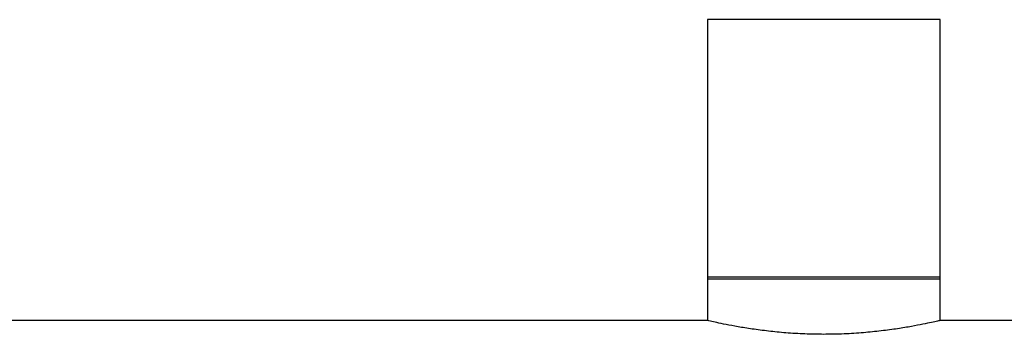
# Model space of a CAD drawing. Extents: x 0.4 to 10.6, y 0.4 to 8.1.
# Drawn here: x 7 to 7.1, y 5.9 to 5.9 of the extents above; entities that cross this region are included whole.
import ezdxf

# ---------------------------------------------------------------- set-up
doc = ezdxf.new("R2010")
doc.units = 0
doc.linetypes.add('SLD-SOLID', pattern=[0])
doc.layers.get('0').update_dxf_attribs({"linetype": 'CONTINUOUS'})

msp = doc.modelspace()

# ---------------------------------------------------------------- linework, layer by layer
at = {"color": 7, "linetype": 'SLD-SOLID'}
for p, q in [((7.07787, 5.90599), (7.07787, 5.86662)), ((7.11318, 5.90599), (7.07787, 5.90599)), ((7.11318, 5.86662), (7.11318, 5.90599)), ((7.07787, 5.86687), (7.07787, 5.8603)), ((7.11318, 5.86687), (7.07787, 5.86687)), ((7.07787, 5.86662), (7.11318, 5.86662)), ((7.11318, 5.8603), (7.11318, 5.86687)), ((7.07793, 5.86031), (6.92499, 5.86031)), ((7.26605, 5.86031), (7.11311, 5.86031))]:
    msp.add_line(p, q, dxfattribs=at)
msp.add_open_spline([(7.11311, 5.8603), (7.11312, 5.8603), (7.11314, 5.8603), (7.11262, 5.86018), (7.11164, 5.85996), (7.1102, 5.85966), (7.10837, 5.85932), (7.10614, 5.85896), (7.10361, 5.85864), (7.10082, 5.85838), (7.09809, 5.85823), (7.09534, 5.85819), (7.09261, 5.85824), (7.08977, 5.85841), (7.08708, 5.85868), (7.08463, 5.859), (7.08245, 5.85936), (7.08064, 5.8597), (7.07921, 5.86), (7.0783, 5.86021), (7.07787, 5.86031), (7.07792, 5.8603), (7.07793, 5.8603)], degree=3, knots=[0, 0, 0, 0, 0.0326016, 0.0840445, 0.1369578, 0.1888525, 0.2421837, 0.2953037, 0.3499497, 0.4032288, 0.4581252, 0.4999966, 0.5519055, 0.6053467, 0.6572481, 0.7106059, 0.7634163, 0.8177198, 0.8711313, 0.926146, 0.9785826, 1, 1, 1, 1], dxfattribs=at)

doc.saveas('drawing.dxf')
